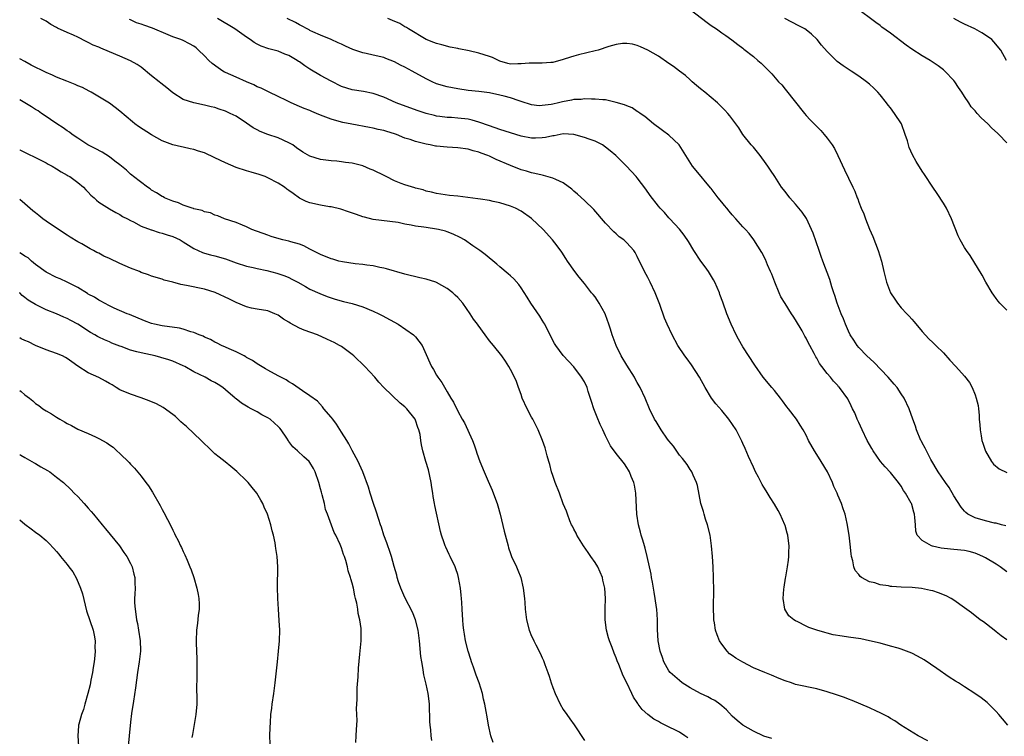
# Model space of a CAD drawing. Units: inches. Extents: x 2502000 to 2505000, y 1494000 to 1497000.
# Drawn here: x 2502000 to 2502187, y 1495121 to 1495257 of the extents above; entities that cross this region are included whole.
import ezdxf

# ---------------------------------------------------------------- set-up
doc = ezdxf.new("R2010")
doc.units = ezdxf.units.IN
doc.header["$MEASUREMENT"] = 0
doc.layers.add('LD25021494_10ft', color=141, linetype='Continuous')

msp = doc.modelspace()

# ---------------------------------------------------------------- linework, layer by layer
at = {"layer": 'LD25021494_10ft'}
for points, elevation in [([(2502127, 1495258.66), (2502130.25, 1495256.25), (2502131, 1495255.66), (2502132, 1495255), (2502133, 1495254.26), (2502133.78, 1495253.78), (2502134.94, 1495252.94), (2502136.08, 1495252.08), (2502137, 1495251.35), (2502137.18, 1495251.18), (2502139, 1495249.75), (2502139.88, 1495249), (2502140.5, 1495248.5), (2502141, 1495248.03), (2502141.52, 1495247.52), (2502142.02, 1495247), (2502142.52, 1495246.52), (2502143.79, 1495245), (2502144.38, 1495244.38), (2502145, 1495243.56), (2502148.7, 1495239), (2502149, 1495238.61), (2502149.77, 1495237.77), (2502150.52, 1495237), (2502151, 1495236.48), (2502151.77, 1495235.77), (2502152.45, 1495235), (2502153, 1495234.32), (2502153.93, 1495233), (2502154.36, 1495232.36), (2502155, 1495231), (2502156.3, 1495228.3), (2502157, 1495226.72), (2502157.82, 1495225), (2502158.23, 1495224.23), (2502158.66, 1495223), (2502158.78, 1495222.78), (2502159, 1495222.14), (2502159.46, 1495221), (2502159.95, 1495219.95), (2502160.27, 1495219), (2502161, 1495217.06), (2502161.63, 1495215.63), (2502162.64, 1495213), (2502163.26, 1495211), (2502163.74, 1495209), (2502164.25, 1495207), (2502165.01, 1495205), (2502165.79, 1495203.79), (2502166.32, 1495203), (2502167, 1495202.11), (2502168.08, 1495201), (2502168.52, 1495200.53), (2502169, 1495199.96), (2502169.48, 1495199.48), (2502171, 1495197.65), (2502172.25, 1495196.25), (2502173, 1495195.56), (2502173.27, 1495195.27), (2502173.56, 1495195), (2502175, 1495193.58), (2502176.21, 1495192.21), (2502177.36, 1495191), (2502179, 1495189.18), (2502179.95, 1495187.95), (2502180.46, 1495187), (2502181, 1495185.65), (2502181.23, 1495185), (2502181.58, 1495183.58), (2502181.63, 1495183), (2502181.79, 1495181.79), (2502181.81, 1495181), (2502181.94, 1495179.94), (2502181.98, 1495179), (2502182.17, 1495177.83), (2502182.32, 1495177), (2502182.48, 1495176.48), (2502182.98, 1495174.98), (2502184.13, 1495173), (2502184.5, 1495172.5), (2502185.59, 1495171.59), (2502187, 1495170.91)], 8750), ([(2502187, 1495233.41), (2502185.51, 1495235), (2502185.23, 1495235.23), (2502184.19, 1495236.19), (2502183.42, 1495237), (2502182.15, 1495238.15), (2502181.43, 1495239), (2502181.21, 1495239.21), (2502181, 1495239.46), (2502180.26, 1495240.26), (2502179.8, 1495241), (2502179, 1495242.2), (2502178.48, 1495243), (2502177.87, 1495243.87), (2502177.17, 1495245), (2502177, 1495245.23), (2502175.29, 1495247), (2502175, 1495247.25), (2502173.99, 1495247.99), (2502172.48, 1495249), (2502171, 1495249.88), (2502169, 1495251.17), (2502167.94, 1495251.94), (2502165, 1495254.19), (2502163.37, 1495255.37), (2502163, 1495255.65), (2502162.21, 1495256.21), (2502158.45, 1495259)], 8730), ([(2502172.03, 1495120.03), (2502170.21, 1495121), (2502166.96, 1495123), (2502165.81, 1495123.81), (2502165, 1495124.28), (2502164.57, 1495124.57), (2502163, 1495125.37), (2502162.34, 1495125.66), (2502161, 1495126.31), (2502157.7, 1495127.7), (2502157, 1495127.94), (2502156.25, 1495128.25), (2502154.78, 1495128.78), (2502153, 1495129.35), (2502151, 1495129.88), (2502147, 1495130.74), (2502146.23, 1495131), (2502145, 1495131.38), (2502143.87, 1495131.87), (2502142.45, 1495132.45), (2502141.17, 1495133), (2502139, 1495133.9), (2502137, 1495134.96), (2502135.7, 1495135.7), (2502135, 1495136.21), (2502134.51, 1495136.51), (2502134.07, 1495137), (2502133, 1495138.35), (2502132.6, 1495139), (2502132.13, 1495140.13), (2502131.86, 1495141), (2502131.62, 1495142.38), (2502131.53, 1495143), (2502131.54, 1495143.54), (2502131.45, 1495145), (2502131.46, 1495146.54), (2502131.52, 1495147.52), (2502131.52, 1495149), (2502131.48, 1495150.52), (2502131.48, 1495151), (2502131.38, 1495153), (2502131.24, 1495155), (2502131.07, 1495157), (2502130.79, 1495159), (2502130.31, 1495161), (2502129.95, 1495162.05), (2502129.66, 1495163), (2502129.53, 1495163.53), (2502129.08, 1495165), (2502128.43, 1495168.43), (2502128.25, 1495169), (2502127.58, 1495170.42), (2502127.34, 1495171), (2502127.21, 1495171.21), (2502127, 1495171.47), (2502126.44, 1495172.44), (2502125.57, 1495173.57), (2502125, 1495174.21), (2502123.87, 1495175.87), (2502123, 1495176.91), (2502122.76, 1495177.24), (2502121.51, 1495179), (2502120.57, 1495180.57), (2502120.27, 1495181), (2502119.34, 1495183), (2502118.51, 1495185), (2502117.57, 1495187), (2502117, 1495187.96), (2502116.64, 1495188.64), (2502116.47, 1495189), (2502115, 1495191.28), (2502113.97, 1495193), (2502113.01, 1495195), (2502112.26, 1495197), (2502111.94, 1495198.06), (2502111.63, 1495199), (2502111, 1495200.79), (2502110.91, 1495201), (2502109.81, 1495203), (2502109.49, 1495203.49), (2502109, 1495204.2), (2502108.63, 1495204.63), (2502108.36, 1495205), (2502107, 1495206.72), (2502105.97, 1495207.97), (2502105.19, 1495209), (2502103.8, 1495211), (2502103.5, 1495211.5), (2502102.7, 1495212.7), (2502101.86, 1495213.86), (2502100.96, 1495215), (2502099.15, 1495217), (2502097, 1495219.07), (2502095, 1495220.45), (2502093.96, 1495221), (2502093.28, 1495221.28), (2502093, 1495221.42), (2502091, 1495222.04), (2502089.7, 1495222.3), (2502089, 1495222.46), (2502087.28, 1495222.72), (2502086.82, 1495222.82), (2502083, 1495223.28), (2502081.45, 1495223.45), (2502079, 1495223.8), (2502078.05, 1495224.05), (2502077, 1495224.26), (2502076.47, 1495224.47), (2502075, 1495224.82), (2502074.87, 1495224.87), (2502073, 1495225.45), (2502072.29, 1495225.71), (2502071, 1495226.22), (2502069.45, 1495227), (2502069.16, 1495227.16), (2502067, 1495228.23), (2502066.43, 1495228.43), (2502065, 1495229.03), (2502063, 1495229.55), (2502061.7, 1495229.7), (2502061, 1495229.83), (2502060.08, 1495229.92), (2502059, 1495229.98), (2502057, 1495230.25), (2502055, 1495230.91), (2502053.66, 1495231.66), (2502052.45, 1495232.45), (2502051.72, 1495233), (2502051, 1495233.44), (2502049, 1495234.33), (2502047, 1495235), (2502045.55, 1495235.55), (2502045, 1495235.85), (2502044.24, 1495236.24), (2502043, 1495237.15), (2502041, 1495238.44), (2502039.87, 1495239), (2502039.27, 1495239.27), (2502039, 1495239.41), (2502037.77, 1495239.77), (2502037, 1495240.08), (2502036.25, 1495240.25), (2502035, 1495240.58), (2502033, 1495240.97), (2502031, 1495241.6), (2502029, 1495242.89), (2502027.86, 1495243.86), (2502026.74, 1495244.74), (2502026.45, 1495245), (2502025, 1495246.14), (2502023, 1495247.73), (2502022.23, 1495248.23), (2502021, 1495248.97), (2502019, 1495249.83), (2502017, 1495250.66), (2502015.35, 1495251.35), (2502015, 1495251.52), (2502013.95, 1495251.95), (2502013, 1495252.46), (2502012.61, 1495252.61), (2502011, 1495253.43), (2502010.2, 1495253.8), (2502009, 1495254.31), (2502007.17, 1495255.17), (2502007, 1495255.28), (2502005.87, 1495255.87), (2502005, 1495256.45), (2502003.99, 1495257)], 8800), ([(2502187.23, 1495123), (2502186.21, 1495124.21), (2502185.5, 1495125), (2502185, 1495125.6), (2502183.61, 1495127), (2502183.29, 1495127.29), (2502182.17, 1495128.17), (2502180.97, 1495129), (2502179, 1495130.24), (2502177.84, 1495131), (2502177.32, 1495131.32), (2502176.11, 1495132.11), (2502173.77, 1495133.77), (2502171.37, 1495135.37), (2502170.1, 1495136.1), (2502169, 1495136.64), (2502167, 1495137.41), (2502166.41, 1495137.59), (2502165, 1495138), (2502163, 1495138.54), (2502161.02, 1495139.02), (2502159.36, 1495139.36), (2502157, 1495139.71), (2502155.85, 1495139.85), (2502154.14, 1495140.14), (2502153, 1495140.44), (2502152.54, 1495140.54), (2502151.06, 1495141), (2502149.52, 1495141.52), (2502149, 1495141.76), (2502147.43, 1495142.57), (2502147, 1495142.76), (2502146.64, 1495143), (2502145.75, 1495143.75), (2502144.97, 1495144.97), (2502144.65, 1495147), (2502144.77, 1495148.77), (2502144.82, 1495149.18), (2502145.12, 1495150.88), (2502145.15, 1495151.15), (2502145.49, 1495153), (2502145.69, 1495154.31), (2502145.73, 1495155), (2502145.72, 1495155.72), (2502145.76, 1495157), (2502145.57, 1495158.43), (2502145.51, 1495159), (2502145.43, 1495159.43), (2502145, 1495160.86), (2502144.95, 1495161), (2502144.07, 1495163), (2502143.71, 1495163.71), (2502143, 1495164.92), (2502142.17, 1495166.17), (2502141.41, 1495167.41), (2502141, 1495168.12), (2502140.66, 1495168.66), (2502139.95, 1495170.05), (2502139.43, 1495171), (2502139, 1495171.89), (2502138.09, 1495173.91), (2502137.43, 1495175.43), (2502137, 1495176.38), (2502136.82, 1495176.82), (2502135.72, 1495179), (2502134.35, 1495181), (2502133, 1495182.63), (2502131.91, 1495183.91), (2502131.1, 1495185), (2502129.88, 1495187), (2502128.78, 1495189), (2502127.29, 1495191.29), (2502126.45, 1495192.45), (2502126.02, 1495193), (2502124.68, 1495195), (2502123.6, 1495197), (2502122.68, 1495199), (2502122.17, 1495200.17), (2502121.27, 1495202.73), (2502120.37, 1495205), (2502119.43, 1495207), (2502119, 1495207.88), (2502118.38, 1495209), (2502117.8, 1495210.2), (2502117.26, 1495211.26), (2502117, 1495211.84), (2502116.59, 1495212.59), (2502116.33, 1495213), (2502115, 1495214.45), (2502114.45, 1495215), (2502113.6, 1495215.6), (2502113, 1495216.16), (2502112.55, 1495216.55), (2502111, 1495218.19), (2502108.78, 1495220.78), (2502107, 1495222.48), (2502105.7, 1495223.7), (2502105, 1495224.27), (2502104.63, 1495224.63), (2502103, 1495225.8), (2502101.57, 1495226.43), (2502101, 1495226.73), (2502099.22, 1495227.22), (2502099, 1495227.25), (2502097.61, 1495227.61), (2502097, 1495227.71), (2502096.03, 1495228.03), (2502095, 1495228.32), (2502093, 1495229.08), (2502090.28, 1495230.28), (2502089, 1495230.88), (2502088.72, 1495231), (2502087.45, 1495231.45), (2502087, 1495231.65), (2502085.92, 1495231.92), (2502085, 1495232.21), (2502083, 1495232.47), (2502081, 1495232.57), (2502079, 1495232.76), (2502078.79, 1495232.79), (2502077.8, 1495233), (2502077, 1495233.14), (2502075, 1495233.64), (2502073.97, 1495234.03), (2502073, 1495234.32), (2502071.41, 1495235), (2502071, 1495235.14), (2502069.55, 1495235.55), (2502069, 1495235.75), (2502067.94, 1495235.94), (2502067, 1495236.2), (2502066.29, 1495236.29), (2502062.92, 1495236.92), (2502061.25, 1495237.25), (2502060.52, 1495237.48), (2502059, 1495237.87), (2502057.52, 1495238.48), (2502057, 1495238.66), (2502056.21, 1495239), (2502055.33, 1495239.33), (2502055, 1495239.51), (2502053.9, 1495239.9), (2502053, 1495240.32), (2502051.45, 1495241), (2502050.58, 1495241.42), (2502049, 1495242.22), (2502047.28, 1495243), (2502047, 1495243.11), (2502045.76, 1495243.76), (2502045, 1495244.02), (2502044.39, 1495244.39), (2502043, 1495244.98), (2502041, 1495245.89), (2502039, 1495246.73), (2502038.81, 1495246.81), (2502038.48, 1495247), (2502037.6, 1495247.6), (2502036.45, 1495248.45), (2502035.86, 1495249), (2502035, 1495249.93), (2502033.9, 1495251), (2502033.42, 1495251.42), (2502033, 1495251.75), (2502032.2, 1495252.2), (2502031, 1495252.82), (2502030.55, 1495253), (2502029, 1495253.53), (2502028.13, 1495253.87), (2502025.17, 1495255.17), (2502025, 1495255.21), (2502023.68, 1495255.68), (2502023, 1495255.88), (2502022.16, 1495256.16), (2502021, 1495256.7), (2502020.78, 1495256.78)], 8790), ([(2502187, 1495139.15), (2502185.95, 1495139.95), (2502185, 1495140.72), (2502184.62, 1495141), (2502182.58, 1495142.58), (2502182, 1495143), (2502180.31, 1495144.31), (2502179, 1495145.25), (2502177, 1495146.67), (2502176.45, 1495147), (2502175.51, 1495147.51), (2502174.1, 1495148.1), (2502173, 1495148.44), (2502172.56, 1495148.56), (2502170.89, 1495148.89), (2502169.07, 1495149.07), (2502167, 1495149.16), (2502165.26, 1495149.26), (2502165, 1495149.3), (2502164.6, 1495149.4), (2502163, 1495149.6), (2502162.02, 1495149.98), (2502161, 1495150.2), (2502159.51, 1495151), (2502159.21, 1495151.21), (2502159, 1495151.55), (2502158.32, 1495152.32), (2502158.05, 1495153), (2502157.84, 1495154.16), (2502157.59, 1495155), (2502157.51, 1495155.51), (2502157.33, 1495157.33), (2502157.13, 1495159), (2502156.78, 1495161.22), (2502156.38, 1495163), (2502156.01, 1495164.01), (2502155.71, 1495165), (2502155, 1495166.63), (2502154.85, 1495167), (2502154.25, 1495168.25), (2502153.99, 1495169), (2502153.04, 1495171), (2502151.84, 1495173), (2502151, 1495174.34), (2502150.56, 1495175), (2502149.48, 1495177), (2502149, 1495178.01), (2502148.47, 1495179), (2502147.9, 1495179.9), (2502147.17, 1495181), (2502145.68, 1495183), (2502145.37, 1495183.37), (2502144.51, 1495184.51), (2502144.16, 1495185), (2502143, 1495186.43), (2502142.49, 1495187), (2502140.85, 1495189), (2502139.27, 1495191.27), (2502137, 1495194.75), (2502136.17, 1495196.17), (2502135.73, 1495197), (2502134.77, 1495199), (2502133.95, 1495201), (2502133.19, 1495203.19), (2502132.67, 1495204.67), (2502132.56, 1495205), (2502131.69, 1495207), (2502131.44, 1495207.44), (2502130.48, 1495209), (2502129.87, 1495209.87), (2502129.05, 1495211), (2502127.71, 1495213), (2502126.7, 1495214.7), (2502125.91, 1495215.91), (2502125, 1495217.01), (2502123.2, 1495219), (2502123, 1495219.21), (2502122.18, 1495220.18), (2502121.35, 1495221), (2502121, 1495221.4), (2502119.43, 1495223.43), (2502118.6, 1495224.6), (2502117, 1495226.79), (2502116.83, 1495227), (2502114.96, 1495229), (2502112.94, 1495231), (2502111.89, 1495231.89), (2502111, 1495232.61), (2502110.41, 1495233), (2502109, 1495233.71), (2502107.92, 1495234.08), (2502107, 1495234.43), (2502105, 1495234.98), (2502103, 1495235.09), (2502101.26, 1495234.74), (2502101, 1495234.72), (2502099.61, 1495234.39), (2502099, 1495234.33), (2502097.71, 1495234.29), (2502097, 1495234.32), (2502095, 1495234.7), (2502093, 1495235.3), (2502091, 1495235.95), (2502089, 1495236.63), (2502087, 1495237.35), (2502085.72, 1495237.72), (2502085, 1495237.87), (2502083, 1495238.11), (2502081.81, 1495238.19), (2502081, 1495238.21), (2502079.59, 1495238.41), (2502079, 1495238.47), (2502078.56, 1495238.56), (2502077, 1495238.98), (2502075.48, 1495239.48), (2502072.54, 1495240.54), (2502071.32, 1495241), (2502069, 1495242.06), (2502067, 1495242.75), (2502065.11, 1495243.11), (2502063, 1495243.48), (2502061, 1495244.11), (2502059, 1495245.07), (2502057, 1495246.18), (2502055, 1495247.4), (2502054.02, 1495248.02), (2502053, 1495248.75), (2502052.83, 1495248.84), (2502052.59, 1495249), (2502051, 1495249.97), (2502050.25, 1495250.25), (2502049, 1495250.76), (2502047.23, 1495251.23), (2502045.75, 1495251.75), (2502045, 1495252.11), (2502044.42, 1495252.42), (2502043.64, 1495253), (2502043, 1495253.43), (2502040.73, 1495255), (2502037.5, 1495257)], 8780), ([(2502187, 1495152.09), (2502185.79, 1495153), (2502185, 1495153.53), (2502183, 1495154.74), (2502182.48, 1495155), (2502181.45, 1495155.45), (2502181, 1495155.61), (2502179.9, 1495155.9), (2502179, 1495156.1), (2502177, 1495156.31), (2502176.35, 1495156.35), (2502174.56, 1495156.56), (2502172.94, 1495156.94), (2502172.76, 1495157), (2502171, 1495158), (2502170.06, 1495159), (2502169.8, 1495159.8), (2502169.7, 1495161), (2502169.62, 1495162.38), (2502169.56, 1495163), (2502169.41, 1495163.41), (2502169, 1495164.85), (2502168.95, 1495165), (2502168.9, 1495165.1), (2502167.82, 1495167), (2502167.48, 1495167.48), (2502167, 1495168.34), (2502166.53, 1495169), (2502165, 1495170.88), (2502163.96, 1495171.96), (2502163.12, 1495173), (2502161.72, 1495175), (2502161.44, 1495175.44), (2502160.59, 1495177), (2502159.59, 1495179), (2502159, 1495180.37), (2502158.7, 1495181), (2502158.2, 1495182.2), (2502157.81, 1495183), (2502157.56, 1495183.56), (2502156.89, 1495184.89), (2502155.35, 1495187), (2502155.16, 1495187.16), (2502155, 1495187.37), (2502154.2, 1495188.2), (2502153.59, 1495189), (2502153, 1495189.68), (2502152, 1495191), (2502151.55, 1495191.55), (2502151, 1495192.61), (2502150.85, 1495192.85), (2502150.54, 1495193.46), (2502149.7, 1495195), (2502149.44, 1495195.44), (2502149, 1495196.39), (2502148.76, 1495196.76), (2502148.22, 1495197.78), (2502147, 1495199.85), (2502146.52, 1495200.52), (2502146.25, 1495201), (2502145, 1495202.93), (2502144.24, 1495204.24), (2502143.89, 1495205), (2502143.05, 1495207), (2502142.49, 1495208.49), (2502142.28, 1495209), (2502141.7, 1495210.3), (2502141.31, 1495211.31), (2502140.64, 1495212.64), (2502139.1, 1495215), (2502138.2, 1495216.2), (2502137.49, 1495217), (2502137, 1495217.5), (2502135.71, 1495219), (2502135, 1495219.77), (2502134.45, 1495220.45), (2502133.95, 1495221), (2502133.53, 1495221.53), (2502133, 1495222.16), (2502132.33, 1495223), (2502131.77, 1495223.77), (2502131, 1495224.72), (2502130.88, 1495224.88), (2502128.17, 1495228.17), (2502127.5, 1495229), (2502126.51, 1495230.51), (2502126.23, 1495231), (2502124.96, 1495233), (2502123, 1495234.89), (2502121.76, 1495235.76), (2502121, 1495236.34), (2502120.61, 1495236.61), (2502120.09, 1495237), (2502118.42, 1495238.42), (2502117.53, 1495239), (2502117.24, 1495239.24), (2502117, 1495239.38), (2502116.02, 1495240.02), (2502115, 1495240.41), (2502114.61, 1495240.61), (2502113, 1495241.07), (2502111, 1495241.53), (2502110.46, 1495241.54), (2502109, 1495241.71), (2502108.34, 1495241.66), (2502107, 1495241.75), (2502106.36, 1495241.64), (2502105, 1495241.6), (2502104.52, 1495241.48), (2502102.82, 1495241.18), (2502102.09, 1495241), (2502101, 1495240.77), (2502100.69, 1495240.69), (2502099, 1495240.48), (2502098.45, 1495240.45), (2502097, 1495240.62), (2502095, 1495241.25), (2502094.65, 1495241.35), (2502093, 1495241.92), (2502091.76, 1495242.24), (2502091, 1495242.47), (2502089, 1495242.89), (2502087, 1495243.15), (2502085, 1495243.36), (2502083, 1495243.62), (2502081, 1495244), (2502079, 1495244.62), (2502078.15, 1495245), (2502077, 1495245.55), (2502074.39, 1495247), (2502073, 1495247.74), (2502072.16, 1495248.16), (2502071, 1495248.76), (2502069.39, 1495249.39), (2502069, 1495249.56), (2502067, 1495250.06), (2502065.63, 1495250.37), (2502065, 1495250.5), (2502063.13, 1495251.13), (2502061.72, 1495251.72), (2502061, 1495252.09), (2502060.36, 1495252.36), (2502058.99, 1495252.99), (2502057, 1495253.82), (2502055.53, 1495254.47), (2502055, 1495254.73), (2502054.83, 1495254.83), (2502054.47, 1495255), (2502053.54, 1495255.54), (2502053, 1495255.8), (2502052.25, 1495256.25), (2502050.67, 1495257)], 8770), ([(2502186.82, 1495160.82), (2502186.03, 1495161), (2502185, 1495161.27), (2502184.67, 1495161.33), (2502183, 1495161.72), (2502181, 1495162.28), (2502179.66, 1495163), (2502179.29, 1495163.29), (2502179, 1495163.56), (2502178.36, 1495164.36), (2502177, 1495166.49), (2502176.09, 1495168.09), (2502175.41, 1495169), (2502174.04, 1495171), (2502173.67, 1495171.67), (2502173, 1495172.71), (2502172.61, 1495173.39), (2502171.78, 1495175), (2502171.54, 1495175.54), (2502171, 1495176.5), (2502170.84, 1495176.84), (2502170.75, 1495177), (2502169.92, 1495179), (2502169.7, 1495179.7), (2502169.22, 1495181), (2502168.53, 1495183), (2502167.57, 1495185), (2502167, 1495185.8), (2502166.22, 1495187), (2502165.65, 1495187.65), (2502164.57, 1495189), (2502161.81, 1495191.81), (2502160.48, 1495193), (2502159, 1495194.6), (2502158.65, 1495195), (2502158.01, 1495196.01), (2502157.34, 1495197), (2502157, 1495197.69), (2502156.45, 1495199), (2502156.05, 1495200.05), (2502155.65, 1495201), (2502154.88, 1495203), (2502154.44, 1495204.44), (2502154.24, 1495205), (2502153.88, 1495206.12), (2502153.47, 1495207.47), (2502152.16, 1495211), (2502151.87, 1495211.87), (2502151.46, 1495213), (2502150.31, 1495216.31), (2502150.04, 1495217), (2502149.05, 1495219.05), (2502148.26, 1495220.26), (2502147, 1495221.78), (2502145.89, 1495223), (2502145, 1495224.2), (2502144.36, 1495225), (2502143.07, 1495227), (2502142.23, 1495228.23), (2502141.75, 1495229), (2502141.42, 1495229.42), (2502140.27, 1495231), (2502139, 1495232.56), (2502138.61, 1495233), (2502137.04, 1495235), (2502136.24, 1495236.24), (2502134.55, 1495238.55), (2502134.18, 1495239), (2502133.6, 1495239.6), (2502133, 1495240.18), (2502132.19, 1495241), (2502131, 1495241.98), (2502129.8, 1495243), (2502129, 1495243.63), (2502128.26, 1495244.26), (2502127.44, 1495245), (2502127, 1495245.37), (2502126.15, 1495246.15), (2502125.03, 1495247), (2502123.9, 1495247.9), (2502123, 1495248.48), (2502121, 1495249.85), (2502119, 1495250.99), (2502117.63, 1495251.63), (2502117, 1495251.85), (2502116.1, 1495252.1), (2502115, 1495252.26), (2502114.22, 1495252.22), (2502113, 1495252.06), (2502111.65, 1495251.65), (2502109.6, 1495251), (2502109, 1495250.83), (2502105.9, 1495250.1), (2502105, 1495249.84), (2502104.34, 1495249.67), (2502103, 1495249.22), (2502101, 1495248.66), (2502100.66, 1495248.66), (2502099, 1495248.49), (2502098.54, 1495248.54), (2502096.51, 1495248.51), (2502095, 1495248.38), (2502094.37, 1495248.37), (2502093, 1495248.34), (2502092.47, 1495248.47), (2502091, 1495248.88), (2502089.56, 1495249.56), (2502089, 1495249.77), (2502087, 1495250.4), (2502085.16, 1495250.84), (2502083.23, 1495251.23), (2502083, 1495251.3), (2502081.57, 1495251.57), (2502079.96, 1495251.96), (2502079, 1495252.23), (2502078.44, 1495252.44), (2502076.99, 1495253), (2502073.69, 1495255), (2502073.27, 1495255.27), (2502073, 1495255.41), (2502072.02, 1495256.02), (2502070.63, 1495256.63), (2502069.73, 1495257)], 8760), ([(2502187, 1495201.66), (2502185.73, 1495203), (2502185.39, 1495203.39), (2502185, 1495203.92), (2502184.55, 1495204.55), (2502184.26, 1495205), (2502183.05, 1495207), (2502182.33, 1495208.33), (2502180.06, 1495212.06), (2502179.36, 1495213), (2502179, 1495213.57), (2502178.16, 1495215), (2502177.79, 1495215.79), (2502176.55, 1495219), (2502175.59, 1495221), (2502175, 1495221.99), (2502173.83, 1495223.83), (2502173, 1495225.02), (2502171.42, 1495227.42), (2502171, 1495228.03), (2502169.88, 1495229.88), (2502169.16, 1495231.16), (2502168.54, 1495232.54), (2502168.19, 1495233.81), (2502167.79, 1495235), (2502167.05, 1495237), (2502165.77, 1495239), (2502165, 1495240.04), (2502164.56, 1495240.56), (2502164.23, 1495241), (2502163, 1495242.53), (2502162.59, 1495243), (2502161.8, 1495243.8), (2502161, 1495244.54), (2502160.45, 1495245), (2502159, 1495246.05), (2502157.56, 1495247), (2502156, 1495248), (2502154.86, 1495248.86), (2502153, 1495250.71), (2502151.94, 1495251.94), (2502151.1, 1495253), (2502150.02, 1495254.02), (2502149, 1495254.85), (2502148.78, 1495255), (2502147.62, 1495255.62), (2502146.28, 1495256.28), (2502144.96, 1495256.96)], 8740), ([(2502186.99, 1495248.99), (2502185.87, 1495251), (2502184.57, 1495252.57), (2502184.17, 1495253), (2502183, 1495253.84), (2502182.29, 1495254.29), (2502180.97, 1495255), (2502179, 1495255.9), (2502178.27, 1495256.27), (2502176.97, 1495256.97)], 8720), ([(2502142.48, 1495120.48), (2502141, 1495120.94), (2502139, 1495121.89), (2502137, 1495123.01), (2502135.91, 1495123.91), (2502135, 1495124.72), (2502133.9, 1495125.9), (2502133, 1495126.69), (2502132.62, 1495127), (2502131.69, 1495127.69), (2502131, 1495128.02), (2502130.37, 1495128.37), (2502128.96, 1495129), (2502127, 1495130.09), (2502125.54, 1495131), (2502125, 1495131.44), (2502123.25, 1495133), (2502123, 1495133.33), (2502122.07, 1495135), (2502121.82, 1495135.82), (2502121.36, 1495137), (2502120.97, 1495139), (2502120.86, 1495141.14), (2502120.83, 1495143), (2502120.69, 1495145), (2502120.66, 1495145.34), (2502120.43, 1495147), (2502120.22, 1495148.22), (2502120.1, 1495149), (2502119.88, 1495150.12), (2502119.73, 1495151), (2502119.64, 1495151.64), (2502118.91, 1495155), (2502118.53, 1495156.53), (2502118.36, 1495157), (2502118.07, 1495158.07), (2502117.72, 1495159), (2502117.6, 1495159.6), (2502117.22, 1495161), (2502116.93, 1495163), (2502116.75, 1495167), (2502116.49, 1495168.49), (2502116.36, 1495169), (2502115.87, 1495170.13), (2502115.53, 1495171), (2502115.35, 1495171.35), (2502115, 1495171.87), (2502114.57, 1495172.57), (2502113, 1495174.5), (2502111.94, 1495175.94), (2502111, 1495177.87), (2502110.51, 1495179), (2502110, 1495180), (2502109.4, 1495181.4), (2502108.75, 1495183), (2502108.36, 1495184.36), (2502107.72, 1495186.28), (2502107.52, 1495187), (2502107, 1495188.07), (2502106.46, 1495189), (2502105, 1495190.92), (2502103.99, 1495191.99), (2502103, 1495193.08), (2502101.56, 1495195), (2502101.34, 1495195.34), (2502101, 1495195.94), (2502099.47, 1495199), (2502099.3, 1495199.31), (2502099, 1495199.78), (2502098.54, 1495200.54), (2502096.84, 1495203), (2502096.14, 1495204.14), (2502095, 1495205.9), (2502094.54, 1495206.54), (2502093.6, 1495207.6), (2502093, 1495208.19), (2502092.57, 1495208.57), (2502091, 1495209.9), (2502090.41, 1495210.41), (2502088.22, 1495212.22), (2502087.16, 1495213), (2502085.87, 1495213.87), (2502084.26, 1495215), (2502083.46, 1495215.46), (2502082.12, 1495216.12), (2502081, 1495216.54), (2502080.65, 1495216.65), (2502079.34, 1495217), (2502079, 1495217.06), (2502077, 1495217.33), (2502076.57, 1495217.43), (2502075, 1495217.61), (2502074.17, 1495217.83), (2502073, 1495217.99), (2502071.72, 1495218.28), (2502067, 1495218.9), (2502065.3, 1495219.3), (2502065, 1495219.39), (2502063.79, 1495219.79), (2502062.32, 1495220.32), (2502060.82, 1495220.82), (2502059, 1495221.26), (2502058.71, 1495221.3), (2502057, 1495221.59), (2502055, 1495222.02), (2502054.29, 1495222.29), (2502053, 1495222.93), (2502051.79, 1495223.79), (2502051, 1495224.39), (2502050.64, 1495224.64), (2502050.16, 1495225), (2502049, 1495225.75), (2502047, 1495226.8), (2502046.48, 1495227), (2502045.39, 1495227.39), (2502043.85, 1495227.85), (2502043, 1495228.07), (2502041, 1495228.74), (2502039, 1495229.6), (2502037, 1495230.57), (2502035, 1495231.51), (2502033.86, 1495231.86), (2502033, 1495232.17), (2502032.28, 1495232.28), (2502031, 1495232.57), (2502030.63, 1495232.63), (2502029, 1495233.01), (2502027, 1495233.79), (2502025, 1495234.94), (2502022.51, 1495236.51), (2502021.82, 1495237), (2502021.36, 1495237.36), (2502019, 1495239.41), (2502018.11, 1495240.11), (2502017, 1495240.91), (2502013.53, 1495243), (2502013.19, 1495243.19), (2502011.87, 1495243.87), (2502011, 1495244.23), (2502010.48, 1495244.48), (2502008.91, 1495245.09), (2502007, 1495245.87), (2502006.22, 1495246.22), (2502005, 1495246.73), (2502002.16, 1495248.16), (2502001, 1495248.84), (2502000, 1495249.32)], 8810), ([(2502126.58, 1495120.58), (2502125.99, 1495121), (2502125, 1495121.65), (2502122.32, 1495123), (2502121.42, 1495123.42), (2502121, 1495123.67), (2502120.14, 1495124.14), (2502119.04, 1495125), (2502117.95, 1495125.95), (2502117.19, 1495127), (2502117.1, 1495127.1), (2502117, 1495127.28), (2502116.29, 1495128.29), (2502115.95, 1495129), (2502115, 1495131), (2502114.33, 1495132.33), (2502113.49, 1495134.51), (2502113.19, 1495135.19), (2502113, 1495135.74), (2502112.62, 1495136.62), (2502112.25, 1495137.75), (2502111.76, 1495139), (2502111.57, 1495139.57), (2502111.21, 1495141), (2502110.94, 1495143), (2502110.91, 1495145.09), (2502110.97, 1495147), (2502110.89, 1495149), (2502110.51, 1495150.51), (2502110.41, 1495151), (2502109.52, 1495153), (2502109, 1495153.86), (2502108.23, 1495155), (2502107.73, 1495155.73), (2502106.82, 1495157), (2502105.57, 1495159), (2502105.41, 1495159.41), (2502105, 1495160.17), (2502104.73, 1495160.73), (2502104.57, 1495161), (2502104.25, 1495161.75), (2502103.77, 1495163), (2502103.57, 1495163.57), (2502103, 1495164.98), (2502102.27, 1495167), (2502101.48, 1495169), (2502101, 1495170.32), (2502100.78, 1495171), (2502100.43, 1495172.43), (2502100.24, 1495173), (2502099.91, 1495174.09), (2502099.57, 1495175.57), (2502099.04, 1495177), (2502098.24, 1495179), (2502097.23, 1495181), (2502097, 1495181.4), (2502096.16, 1495183), (2502095.23, 1495185), (2502095, 1495185.68), (2502094.5, 1495187), (2502094.13, 1495188.13), (2502093.49, 1495189.49), (2502093, 1495190.45), (2502092.69, 1495191), (2502092.03, 1495192.03), (2502091.32, 1495193), (2502089.75, 1495195), (2502089, 1495195.9), (2502088.22, 1495197), (2502086.85, 1495198.85), (2502086.76, 1495199), (2502085.99, 1495199.99), (2502085.38, 1495201), (2502083.95, 1495203), (2502083, 1495204.09), (2502082.53, 1495204.53), (2502082.07, 1495205), (2502081, 1495205.78), (2502079, 1495206.94), (2502078.83, 1495207), (2502077, 1495207.57), (2502075.83, 1495207.83), (2502073, 1495208.52), (2502069.51, 1495209.51), (2502069, 1495209.62), (2502068.23, 1495209.77), (2502067, 1495210.06), (2502065.79, 1495210.21), (2502065, 1495210.34), (2502063.53, 1495210.47), (2502061.16, 1495210.84), (2502060.49, 1495211), (2502059.33, 1495211.33), (2502059, 1495211.41), (2502057, 1495212.21), (2502055.45, 1495213), (2502055, 1495213.25), (2502053.86, 1495213.86), (2502053, 1495214.18), (2502051.38, 1495214.62), (2502051, 1495214.74), (2502049.86, 1495215), (2502049.18, 1495215.18), (2502047.66, 1495215.66), (2502047, 1495215.88), (2502044.01, 1495217), (2502043, 1495217.49), (2502042.19, 1495217.81), (2502041, 1495218.31), (2502038.83, 1495219), (2502037.56, 1495219.56), (2502037, 1495219.71), (2502036.13, 1495220.13), (2502035, 1495220.35), (2502034.56, 1495220.56), (2502033, 1495220.89), (2502032.93, 1495220.93), (2502032.66, 1495221), (2502031, 1495221.61), (2502030.06, 1495222.06), (2502029, 1495222.36), (2502027.46, 1495223), (2502027.16, 1495223.16), (2502027, 1495223.22), (2502025.95, 1495223.95), (2502025, 1495224.45), (2502024.69, 1495224.69), (2502024.21, 1495225), (2502021.55, 1495227), (2502021.27, 1495227.27), (2502021, 1495227.48), (2502020.23, 1495228.23), (2502019, 1495229.24), (2502018.04, 1495229.96), (2502017, 1495230.77), (2502015.61, 1495231.61), (2502014.31, 1495232.31), (2502012.94, 1495233), (2502011, 1495234.28), (2502009.97, 1495235), (2502009.42, 1495235.42), (2502009, 1495235.69), (2502008.25, 1495236.25), (2502007.06, 1495237), (2502005.86, 1495237.86), (2502005, 1495238.42), (2502004.14, 1495239), (2502003.47, 1495239.47), (2502003, 1495239.75), (2502002.24, 1495240.24), (2502000, 1495241.58)], 8820), ([(2502000, 1495232.08), (2502000.05, 1495232.05), (2502001.39, 1495231.39), (2502003, 1495230.64), (2502005, 1495229.63), (2502005.39, 1495229.39), (2502006.13, 1495229), (2502007, 1495228.48), (2502007.88, 1495227.88), (2502009, 1495227.28), (2502009.17, 1495227.17), (2502009.47, 1495227), (2502011, 1495225.86), (2502012.07, 1495225), (2502012.52, 1495224.52), (2502013, 1495224.04), (2502013.5, 1495223.5), (2502014.09, 1495223), (2502014.54, 1495222.54), (2502015, 1495222.17), (2502017, 1495220.88), (2502018.2, 1495220.2), (2502019, 1495219.82), (2502019.47, 1495219.47), (2502020.44, 1495219), (2502021, 1495218.69), (2502021.58, 1495218.42), (2502023, 1495217.6), (2502024.91, 1495216.91), (2502025, 1495216.89), (2502026.41, 1495216.41), (2502027, 1495216.3), (2502027.94, 1495215.94), (2502029, 1495215.64), (2502030.38, 1495215), (2502031, 1495214.67), (2502033, 1495213.4), (2502034.63, 1495212.63), (2502035, 1495212.49), (2502036.17, 1495212.17), (2502037, 1495211.99), (2502039, 1495211.42), (2502041, 1495210.68), (2502043, 1495210.05), (2502044.24, 1495209.76), (2502045, 1495209.57), (2502046.82, 1495209.18), (2502048.71, 1495208.71), (2502050.22, 1495208.22), (2502051, 1495207.87), (2502051.59, 1495207.59), (2502052.7, 1495207), (2502054.14, 1495206.14), (2502055, 1495205.67), (2502056.86, 1495204.86), (2502058.27, 1495204.27), (2502059, 1495204.05), (2502059.77, 1495203.77), (2502061.34, 1495203.34), (2502063, 1495202.92), (2502065, 1495202.29), (2502067, 1495201.49), (2502068.07, 1495201), (2502068.68, 1495200.68), (2502071.69, 1495199), (2502074.62, 1495197), (2502075, 1495196.61), (2502076.23, 1495195), (2502077, 1495193.27), (2502077.68, 1495191.68), (2502078.03, 1495191), (2502078.41, 1495190.41), (2502079, 1495189.37), (2502079.23, 1495189), (2502079.97, 1495187.97), (2502081, 1495186.17), (2502081.71, 1495185), (2502082.21, 1495184.21), (2502083, 1495182.54), (2502083.82, 1495181), (2502084.3, 1495180.3), (2502085.8, 1495177), (2502086.12, 1495176.12), (2502086.48, 1495175), (2502086.59, 1495174.59), (2502087.15, 1495173), (2502087.99, 1495171), (2502088.75, 1495169.25), (2502089.54, 1495167.54), (2502090.14, 1495165.86), (2502090.48, 1495165), (2502090.6, 1495164.6), (2502091.01, 1495163), (2502091.79, 1495159.79), (2502092.53, 1495157), (2502092.64, 1495156.64), (2502093, 1495155.53), (2502093.19, 1495155), (2502094.1, 1495153), (2502094.39, 1495152.39), (2502094.92, 1495151), (2502095.41, 1495149), (2502095.66, 1495147), (2502095.72, 1495146.28), (2502095.8, 1495145), (2502096.02, 1495143), (2502096.51, 1495141), (2502097, 1495139.87), (2502097.29, 1495139.29), (2502097.4, 1495139), (2502097.79, 1495138.21), (2502098.63, 1495136.63), (2502099, 1495135.74), (2502099.25, 1495135.25), (2502099.51, 1495134.49), (2502100.08, 1495133), (2502100.32, 1495132.31), (2502100.71, 1495131), (2502101, 1495130.12), (2502101.43, 1495129), (2502102.38, 1495127), (2502103, 1495125.97), (2502103.64, 1495125), (2502104.22, 1495124.22), (2502105.04, 1495123.04), (2502107, 1495120.09)], 8830), ([(2502089.69, 1495119.69), (2502089.24, 1495121), (2502088.82, 1495123), (2502088.56, 1495124.56), (2502088.41, 1495125.59), (2502088.14, 1495127), (2502087.9, 1495127.9), (2502087.68, 1495129), (2502087.05, 1495131), (2502086.49, 1495132.49), (2502085.98, 1495133.98), (2502085.6, 1495135), (2502085.46, 1495135.46), (2502084.94, 1495137), (2502084.47, 1495139), (2502084.27, 1495140.27), (2502084.14, 1495141), (2502084.02, 1495141.98), (2502083.94, 1495143), (2502083.91, 1495143.91), (2502083.83, 1495145), (2502083.75, 1495146.25), (2502083.73, 1495147), (2502083.67, 1495147.67), (2502083.54, 1495149), (2502083.16, 1495151), (2502083, 1495151.54), (2502082.62, 1495152.62), (2502082.48, 1495153), (2502081.56, 1495155), (2502081.37, 1495155.37), (2502080.74, 1495156.74), (2502080.63, 1495157), (2502080.45, 1495157.55), (2502079.93, 1495159), (2502079.73, 1495159.73), (2502078.64, 1495164.64), (2502078.59, 1495165), (2502078.33, 1495166.33), (2502078.26, 1495167), (2502078.07, 1495168.07), (2502077.96, 1495169), (2502077.43, 1495171.43), (2502076.93, 1495173), (2502076.38, 1495175), (2502076.12, 1495176.12), (2502076.03, 1495177), (2502075.86, 1495178.14), (2502075.65, 1495179), (2502075.46, 1495179.46), (2502075, 1495180.83), (2502074.93, 1495181), (2502073.36, 1495183), (2502073.18, 1495183.18), (2502073, 1495183.37), (2502072.08, 1495184.08), (2502069, 1495187), (2502068.05, 1495188.05), (2502067.27, 1495189), (2502065.39, 1495191), (2502063.33, 1495193), (2502063, 1495193.3), (2502061, 1495194.77), (2502060.62, 1495195), (2502059.57, 1495195.57), (2502059, 1495195.82), (2502058.21, 1495196.21), (2502056.44, 1495197), (2502053.89, 1495197.89), (2502053, 1495198.29), (2502051.24, 1495199.24), (2502051, 1495199.42), (2502049.97, 1495199.97), (2502049, 1495200.72), (2502048.35, 1495201), (2502047, 1495201.53), (2502045, 1495201.86), (2502043.92, 1495202.08), (2502043, 1495202.29), (2502041, 1495203.13), (2502039.77, 1495203.77), (2502037.02, 1495205.02), (2502035, 1495205.65), (2502031.63, 1495206.37), (2502030.52, 1495206.52), (2502029, 1495206.97), (2502027.4, 1495207.4), (2502027, 1495207.56), (2502025, 1495208.13), (2502024.38, 1495208.38), (2502023, 1495208.85), (2502022.68, 1495209), (2502021, 1495209.65), (2502019, 1495210.51), (2502017, 1495211.47), (2502015.95, 1495211.95), (2502015, 1495212.48), (2502014.64, 1495212.64), (2502014, 1495213), (2502013.33, 1495213.33), (2502011.75, 1495214.25), (2502011, 1495214.66), (2502009.54, 1495215.54), (2502009, 1495215.92), (2502008.32, 1495216.32), (2502005, 1495218.56), (2502004.4, 1495219), (2502003.62, 1495219.62), (2502003, 1495220.16), (2502002.52, 1495220.52), (2502001, 1495221.82), (2502000, 1495222.65)], 8840), ([(2502078.08, 1495120.08), (2502077.97, 1495121), (2502077.88, 1495122.12), (2502077.75, 1495123), (2502077.71, 1495123.71), (2502077.62, 1495127), (2502077.57, 1495127.57), (2502077.39, 1495129), (2502077, 1495130.75), (2502076.57, 1495132.57), (2502076.5, 1495133), (2502076.43, 1495133.57), (2502076.17, 1495135), (2502076.03, 1495136.03), (2502075.77, 1495139), (2502075.51, 1495141), (2502074.96, 1495143), (2502074.41, 1495144.41), (2502073, 1495147.22), (2502072.23, 1495149), (2502071.8, 1495150.2), (2502071.53, 1495151), (2502071.43, 1495151.43), (2502070.94, 1495153.06), (2502070.42, 1495155), (2502070.09, 1495156.09), (2502069.74, 1495157), (2502069.56, 1495157.56), (2502069.02, 1495159), (2502068.56, 1495160.56), (2502068.38, 1495161), (2502068.03, 1495161.97), (2502067.55, 1495163.55), (2502067.02, 1495165), (2502066.4, 1495167), (2502066.1, 1495168.1), (2502065.04, 1495171), (2502064.41, 1495172.41), (2502064.14, 1495173), (2502063, 1495175.09), (2502062.36, 1495176.36), (2502061.95, 1495177), (2502061, 1495178.55), (2502060.05, 1495180.05), (2502059.3, 1495181), (2502059, 1495181.4), (2502057.65, 1495183), (2502057.37, 1495183.37), (2502056.4, 1495184.4), (2502055, 1495185.47), (2502053.58, 1495186.42), (2502051.71, 1495187.71), (2502051, 1495188.11), (2502050.47, 1495188.47), (2502049, 1495189.21), (2502047, 1495190.32), (2502046.59, 1495190.59), (2502045, 1495191.53), (2502044.12, 1495192.12), (2502043, 1495192.73), (2502042.85, 1495192.85), (2502042.51, 1495193), (2502041, 1495193.76), (2502039.67, 1495194.33), (2502039, 1495194.65), (2502038.22, 1495195), (2502037.41, 1495195.41), (2502037, 1495195.59), (2502036.12, 1495196.12), (2502035, 1495196.57), (2502034.74, 1495196.74), (2502034.02, 1495197), (2502033, 1495197.44), (2502032.43, 1495197.57), (2502031, 1495198.05), (2502030.25, 1495198.25), (2502027, 1495198.7), (2502025.56, 1495199), (2502025, 1495199.15), (2502023.65, 1495199.65), (2502020.83, 1495200.83), (2502020.39, 1495201), (2502017.92, 1495202.08), (2502017, 1495202.52), (2502016.06, 1495203), (2502015.39, 1495203.39), (2502015, 1495203.56), (2502014.16, 1495204.16), (2502013, 1495204.74), (2502012.85, 1495204.85), (2502011, 1495205.97), (2502009, 1495207), (2502007.64, 1495207.64), (2502007, 1495207.9), (2502005, 1495208.86), (2502003, 1495210.35), (2502002.24, 1495211), (2502001.59, 1495211.59), (2502001, 1495211.92), (2502000.36, 1495212.36), (2502000, 1495212.53)], 8850), ([(2502063.7, 1495119.7), (2502063.78, 1495121), (2502063.82, 1495122.18), (2502063.91, 1495123.91), (2502063.84, 1495126.16), (2502063.87, 1495127), (2502063.93, 1495127.93), (2502063.95, 1495130.05), (2502064.16, 1495132.16), (2502064.18, 1495133.82), (2502064.46, 1495136.46), (2502064.67, 1495139), (2502064.69, 1495141), (2502064.67, 1495141.33), (2502064.46, 1495143), (2502064.15, 1495144.15), (2502064.05, 1495145), (2502063.89, 1495146.11), (2502063.65, 1495147), (2502063.49, 1495147.49), (2502063.23, 1495149), (2502063, 1495149.9), (2502062.73, 1495150.73), (2502062.67, 1495151), (2502062.24, 1495152.24), (2502062.09, 1495153), (2502061.78, 1495154.22), (2502061.54, 1495155), (2502061.38, 1495155.38), (2502061, 1495156.62), (2502060.73, 1495157.27), (2502059.87, 1495159), (2502059.56, 1495159.56), (2502058.32, 1495163), (2502057.92, 1495163.92), (2502057.72, 1495165), (2502057.32, 1495166.68), (2502057.16, 1495167.16), (2502057, 1495167.82), (2502056.66, 1495169), (2502055.97, 1495171), (2502055.66, 1495171.66), (2502055, 1495172.82), (2502054.86, 1495173), (2502053.86, 1495173.86), (2502052.64, 1495175), (2502051.76, 1495175.76), (2502051, 1495176.81), (2502050.91, 1495176.91), (2502050.6, 1495177.4), (2502049.51, 1495179), (2502049.28, 1495179.28), (2502049, 1495179.6), (2502048.25, 1495180.25), (2502047.43, 1495181), (2502047, 1495181.29), (2502045.86, 1495181.86), (2502045, 1495182.38), (2502043.88, 1495183), (2502043.3, 1495183.3), (2502043, 1495183.48), (2502042.02, 1495184.02), (2502041, 1495184.85), (2502040.91, 1495184.91), (2502040.82, 1495185), (2502039, 1495186.58), (2502038.47, 1495187), (2502037.58, 1495187.58), (2502037, 1495187.98), (2502036.3, 1495188.3), (2502035.11, 1495189), (2502033, 1495190.01), (2502031.26, 1495191), (2502031, 1495191.13), (2502029, 1495191.99), (2502028.24, 1495192.24), (2502026.72, 1495192.72), (2502025.65, 1495193), (2502023, 1495193.57), (2502022.2, 1495193.8), (2502021, 1495194.11), (2502019.23, 1495194.77), (2502019, 1495194.84), (2502017.46, 1495195.45), (2502017, 1495195.66), (2502016.04, 1495196.04), (2502015, 1495196.59), (2502014.72, 1495196.72), (2502014.26, 1495197), (2502013.43, 1495197.43), (2502011, 1495199), (2502009.71, 1495199.71), (2502009, 1495200.12), (2502008.38, 1495200.38), (2502007, 1495201.01), (2502005, 1495201.77), (2502003.48, 1495202.52), (2502003, 1495202.73), (2502001.58, 1495203.58), (2502001, 1495204.1), (2502000.48, 1495204.48), (2502000.03, 1495205), (2502000, 1495205.03)], 8860), ([(2502047.46, 1495119.46), (2502047.39, 1495121), (2502047.43, 1495122.57), (2502047.49, 1495123.49), (2502047.61, 1495125), (2502047.77, 1495126.23), (2502047.84, 1495127), (2502048.13, 1495129), (2502048.38, 1495131), (2502048.82, 1495135), (2502049.05, 1495137), (2502049.24, 1495139), (2502049.28, 1495141), (2502049.18, 1495142.82), (2502049.01, 1495145), (2502048.9, 1495147), (2502048.86, 1495149.14), (2502048.88, 1495153), (2502048.77, 1495155), (2502048.52, 1495156.52), (2502048.49, 1495157), (2502048.42, 1495157.58), (2502048.11, 1495159), (2502047.85, 1495159.85), (2502047.6, 1495161), (2502046.97, 1495163), (2502046.34, 1495164.34), (2502046.09, 1495165), (2502045.67, 1495165.67), (2502044.95, 1495167), (2502044.05, 1495168.05), (2502043.31, 1495169), (2502043, 1495169.33), (2502041.12, 1495171.12), (2502040.03, 1495172.03), (2502038.91, 1495172.91), (2502037.82, 1495173.82), (2502037, 1495174.47), (2502035.72, 1495175.72), (2502035, 1495176.36), (2502034.68, 1495176.68), (2502034.4, 1495177), (2502031.62, 1495179.62), (2502031, 1495180.11), (2502030.52, 1495180.52), (2502029.5, 1495181.5), (2502029, 1495181.89), (2502027.2, 1495183.2), (2502025.9, 1495183.9), (2502024.51, 1495184.51), (2502023, 1495185.09), (2502021, 1495185.78), (2502019, 1495186.6), (2502018.29, 1495187), (2502017.5, 1495187.5), (2502017, 1495187.77), (2502016.23, 1495188.23), (2502015, 1495188.89), (2502013, 1495189.83), (2502011, 1495191.09), (2502009.9, 1495191.9), (2502009, 1495192.52), (2502008.7, 1495192.7), (2502008.09, 1495193), (2502007, 1495193.49), (2502005, 1495194.14), (2502003, 1495194.98), (2502001.65, 1495195.65), (2502001, 1495195.96), (2502000.27, 1495196.27), (2502000, 1495196.41)], 8870), ([(2502000, 1495186.47), (2502000.29, 1495186.29), (2502001, 1495185.64), (2502001.84, 1495185), (2502002.49, 1495184.49), (2502003, 1495184.01), (2502003.62, 1495183.62), (2502004.39, 1495183), (2502005, 1495182.59), (2502006.01, 1495182.01), (2502007, 1495181.38), (2502007.63, 1495181), (2502008.52, 1495180.52), (2502009, 1495180.22), (2502009.81, 1495179.81), (2502011, 1495179.15), (2502013, 1495178.28), (2502014.36, 1495177.64), (2502015, 1495177.37), (2502016.52, 1495176.52), (2502017, 1495176.14), (2502017.69, 1495175.69), (2502018.43, 1495175), (2502019, 1495174.49), (2502020.77, 1495172.77), (2502021, 1495172.49), (2502021.75, 1495171.75), (2502023, 1495170.2), (2502023.93, 1495169), (2502024.38, 1495168.38), (2502025.16, 1495167.16), (2502026.63, 1495164.63), (2502027, 1495163.92), (2502027.34, 1495163.34), (2502027.99, 1495162.01), (2502028.68, 1495160.68), (2502029, 1495159.98), (2502029.34, 1495159.34), (2502029.48, 1495159), (2502030.03, 1495158.03), (2502030.49, 1495157), (2502030.68, 1495156.68), (2502031, 1495155.94), (2502031.31, 1495155.31), (2502031.7, 1495154.3), (2502032.26, 1495153), (2502032.46, 1495152.46), (2502032.98, 1495151), (2502033.59, 1495149), (2502033.79, 1495147.79), (2502033.96, 1495147), (2502034, 1495146), (2502033.98, 1495145), (2502033.81, 1495143.81), (2502033.66, 1495142.34), (2502033.49, 1495141), (2502033.43, 1495139), (2502033.43, 1495138.57), (2502033.58, 1495135.58), (2502033.56, 1495131.56), (2502033.51, 1495130.49), (2502033.56, 1495127.56), (2502033.54, 1495127), (2502033.39, 1495125), (2502032.76, 1495121.24), (2502032.64, 1495120.64)], 8880), ([(2502000, 1495174.34), (2502000.2, 1495174.2), (2502001, 1495173.78), (2502002.75, 1495172.75), (2502003, 1495172.62), (2502004.01, 1495172.01), (2502005.28, 1495171.28), (2502005.72, 1495171), (2502007, 1495170.04), (2502008.31, 1495169), (2502009.68, 1495167.68), (2502010.31, 1495167), (2502011, 1495166.33), (2502012.19, 1495165), (2502013, 1495164.15), (2502013.54, 1495163.54), (2502013.96, 1495163), (2502015.64, 1495161), (2502016.23, 1495160.23), (2502017.15, 1495159.15), (2502018.89, 1495157), (2502019.74, 1495155.74), (2502020.3, 1495155), (2502021, 1495153.65), (2502021.31, 1495153), (2502021.6, 1495151.6), (2502021.81, 1495151), (2502021.83, 1495149.83), (2502021.86, 1495149), (2502021.84, 1495147.84), (2502021.78, 1495147), (2502021.78, 1495146.22), (2502021.86, 1495145), (2502022.03, 1495144.03), (2502022.14, 1495143), (2502022.3, 1495142.3), (2502022.54, 1495141), (2502022.84, 1495139), (2502022.87, 1495137.13), (2502022.87, 1495137), (2502022.62, 1495135), (2502022.32, 1495133), (2502021.95, 1495130.05), (2502021.54, 1495127.54), (2502021.21, 1495125.21), (2502021, 1495123.58), (2502020.73, 1495121), (2502020.56, 1495119)], 8890), ([(2502000, 1495161.9), (2502001, 1495161.11), (2502002.2, 1495160.2), (2502003, 1495159.62), (2502003.82, 1495159), (2502005, 1495158), (2502005.52, 1495157.52), (2502006.5, 1495156.5), (2502007, 1495155.95), (2502007.44, 1495155.44), (2502007.76, 1495155), (2502009, 1495153.48), (2502009.34, 1495153), (2502010.06, 1495152.06), (2502010.79, 1495150.79), (2502011.54, 1495149), (2502011.87, 1495147.87), (2502012.65, 1495144.65), (2502013.9, 1495141), (2502014.09, 1495140.09), (2502014.28, 1495139), (2502014.25, 1495137.75), (2502014.27, 1495137), (2502014.21, 1495136.21), (2502014.08, 1495135), (2502013.92, 1495133.92), (2502013.81, 1495133), (2502013.51, 1495131.51), (2502013.37, 1495130.63), (2502012.92, 1495129), (2502012.33, 1495127), (2502012.06, 1495125.94), (2502011.68, 1495125), (2502011.18, 1495123.18), (2502011.15, 1495123), (2502011.15, 1495122.85), (2502011.04, 1495121), (2502011.13, 1495119)], 8900)]:
    msp.add_lwpolyline(points, dxfattribs=dict(at, elevation=elevation))

doc.saveas('drawing.dxf')
